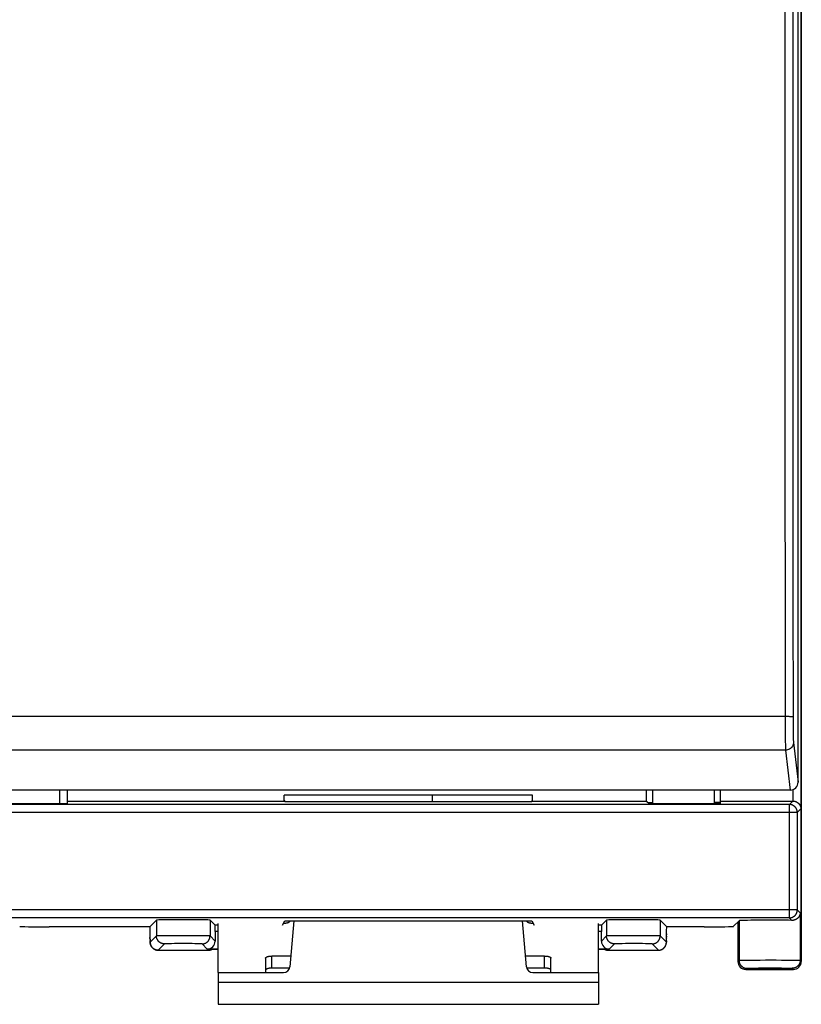
# Model space of a CAD drawing. Units: millimetres. Extents: x -97 to 25, y -25 to 47.
# Drawn here: x 0 to 25, y -25 to 6 of the extents above; entities that cross this region are included whole.
import ezdxf

# ---------------------------------------------------------------- set-up
doc = ezdxf.new("R2010")
doc.units = ezdxf.units.MM
doc.header["$LTSCALE"] = 16.335
doc.layers.get('0').update_dxf_attribs({"linetype": 'CONTINUOUS'})
for name, color, linetype in [('PORTATASTO', 7, 'CONTINUOUS'), ('RACCORDO', 7, 'CONTINUOUS'), ('TASTO', 7, 'CONTINUOUS')]:
    doc.layers.add(name, color=color, linetype=linetype)

msp = doc.modelspace()

# ---------------------------------------------------------------- linework, layer by layer
at = {"color": 7, "linetype": 'CONTINUOUS'}
for p, q in [((13.25, -18.5), (13.25, -18.707)), ((20.065, -18.735), (20.2, -18.735)), ((22.35, -18.735), (22.15, -18.735)), ((6.5, -24.1), (6.5, -22.551)), ((18.5, -24.1), (18.5, -22.551)), ((6.5, -24.1), (6.5, -25.1)), ((18.5, -24.1), (18.5, -25.1)), ((24.65, -24), (23.25, -24)), ((6.5, -25.1), (18.5, -25.1))]:
    msp.add_line(p, q, dxfattribs=at)
at = {"color": 250, "linetype": 'CONTINUOUS'}
msp.add_line((6.5, -24.4), (18.5, -24.4), dxfattribs=at)
at = {"layer": 'PORTATASTO', "color": 7, "linetype": 'CONTINUOUS'}
for p, q in [((24.9, 23.75), (24.9, -23.75)), ((1.75, -18.77), (1.75, -18.342)), ((16.42, -18.5), (8.58, -18.5)), ((8.58, -18.687), (8.58, -18.5)), ((16.42, -18.687), (16.42, -18.5)), ((20.017, -18.687), (20.017, -18.342)), ((22.35, -18.77), (22.35, -18.342)), ((-1.75, -18.77), (1.75, -18.77)), ((1.75, -18.687), (8.58, -18.687)), ((8.58, -18.669), (8.6, -18.707)), ((8.6, -18.707), (16.4, -18.707)), ((16.4, -18.707), (16.42, -18.669)), ((16.42, -18.687), (20.017, -18.687)), ((20.017, -18.687), (20.101, -18.77)), ((20.101, -18.77), (22.35, -18.77)), ((22.35, -18.687), (24.633, -18.687)), ((4.347, -22.657), (1.168, -22.657)), ((4.347, -22.653), (4.555, -22.445)), ((4.347, -22.653), (4.348, -22.779)), ((4.347, -22.653), (4.347, -22.653)), ((6.403, -22.603), (6.245, -22.445)), ((8.528, -22.603), (8.6, -22.462)), ((8.6, -22.462), (16.4, -22.462)), ((16.4, -22.462), (16.472, -22.603)), ((18.597, -22.603), (18.755, -22.445)), ((20.653, -22.653), (20.445, -22.445)), ((20.652, -22.781), (20.653, -22.653)), ((20.653, -22.653), (20.653, -22.653)), ((21.832, -22.657), (20.653, -22.657)), ((22.76, -22.64), (22.936, -22.464)), ((22.9, -22.5), (22.9, -23.75)), ((4.348, -22.779), (4.349, -22.888)), ((4.349, -22.888), (4.35, -22.966)), ((4.35, -22.966), (4.351, -23.016)), ((6.406, -22.803), (6.406, -23.107)), ((18.594, -23.107), (18.594, -22.803)), ((20.649, -23.012), (20.65, -22.958)), ((20.65, -22.958), (20.651, -22.883)), ((20.651, -22.883), (20.652, -22.781)), ((4.351, -23.016), (4.352, -23.051)), ((4.352, -23.051), (4.352, -23.076)), ((4.352, -23.076), (4.353, -23.093)), ((4.353, -23.093), (4.353, -23.108)), ((4.353, -23.108), (4.354, -23.118)), ((4.354, -23.118), (4.354, -23.127)), ((4.354, -23.127), (4.354, -23.132)), ((4.354, -23.132), (4.355, -23.137)), ((4.355, -23.137), (4.355, -23.142)), ((4.355, -23.142), (4.355, -23.147)), ((20.644, -23.149), (20.645, -23.145)), ((20.645, -23.136), (20.646, -23.131)), ((20.645, -23.14), (20.645, -23.136)), ((20.645, -23.145), (20.645, -23.14)), ((20.646, -23.114), (20.647, -23.104)), ((20.646, -23.123), (20.646, -23.114)), ((20.646, -23.131), (20.646, -23.123)), ((20.647, -23.09), (20.648, -23.069)), ((20.647, -23.104), (20.647, -23.09)), ((20.648, -23.069), (20.649, -23.045)), ((20.649, -23.045), (20.649, -23.012)), ((4.607, -23.393), (6.195, -23.393)), ((6.5, -23.356), (6.157, -23.356)), ((6.16, -23.36), (6.5, -23.36)), ((18.843, -23.356), (18.5, -23.356)), ((18.5, -23.36), (18.84, -23.36)), ((18.807, -23.393), (20.395, -23.393)), ((23.15, -24), (24.65, -24))]:
    msp.add_line(p, q, dxfattribs=at)
at = {"layer": 'PORTATASTO', "color": 250, "linetype": 'CONTINUOUS'}
for p, q in [((24.887, 18.932), (24.887, -18.932)), ((24.637, -18.327), (24.637, -18.687)), ((24.523, -18.796), (-24.523, -18.796)), ((24.633, -18.687), (24.523, -18.796)), ((24.523, -22.373), (24.523, -18.796)), ((24.887, -18.932), (24.773, -19.046)), ((24.773, -19.046), (-24.773, -19.046)), ((24.773, -19.046), (24.773, -22.123)), ((24.773, -22.123), (-24.773, -22.123)), ((24.864, -22.214), (24.773, -22.123)), ((24.864, -22.214), (24.864, -23.714)), ((24.523, -22.373), (-24.523, -22.373)), ((4.555, -22.445), (4.555, -22.945)), ((6.245, -22.445), (6.245, -22.945)), ((6.5, -22.603), (6.403, -22.603)), ((18.597, -22.603), (18.5, -22.603)), ((18.755, -22.445), (18.755, -22.945)), ((20.445, -22.445), (20.445, -22.945)), ((22.936, -22.464), (22.936, -23.714)), ((24.603, -22.453), (24.523, -22.373)), ((4.349, -22.878), (4.349, -22.878)), ((4.349, -22.891), (4.349, -22.888)), ((4.555, -22.945), (4.357, -23.143)), ((4.607, -22.941), (4.591, -22.942)), ((4.626, -22.941), (4.607, -22.941)), ((4.661, -22.94), (4.626, -22.941)), ((4.716, -22.939), (4.661, -22.94)), ((4.817, -22.937), (4.716, -22.939)), ((4.982, -22.936), (4.817, -22.937)), ((5.246, -22.935), (4.982, -22.936)), ((5.554, -22.935), (5.246, -22.935)), ((5.818, -22.936), (5.554, -22.935)), ((5.983, -22.937), (5.818, -22.936)), ((6.084, -22.939), (5.983, -22.937)), ((6.139, -22.94), (6.084, -22.939)), ((6.174, -22.941), (6.139, -22.94)), ((6.193, -22.941), (6.174, -22.941)), ((6.406, -23.107), (6.245, -22.945)), ((6.5, -22.803), (6.406, -22.803)), ((18.594, -22.803), (18.5, -22.803)), ((18.755, -22.945), (18.594, -23.107)), ((18.807, -22.941), (18.791, -22.942)), ((18.826, -22.941), (18.807, -22.941)), ((18.861, -22.94), (18.826, -22.941)), ((18.916, -22.939), (18.861, -22.94)), ((19.017, -22.937), (18.916, -22.939)), ((19.182, -22.936), (19.017, -22.937)), ((19.446, -22.935), (19.182, -22.936)), ((19.754, -22.935), (19.446, -22.935)), ((20.018, -22.936), (19.754, -22.935)), ((20.183, -22.937), (20.018, -22.936)), ((20.284, -22.939), (20.183, -22.937)), ((20.339, -22.94), (20.284, -22.939)), ((20.374, -22.941), (20.339, -22.94)), ((20.393, -22.941), (20.374, -22.941)), ((20.643, -23.143), (20.445, -22.945)), ((20.65, -22.955), (20.65, -22.958)), ((20.65, -22.965), (20.65, -22.967)), ((20.651, -22.878), (20.651, -22.883)), ((20.651, -22.901), (20.651, -22.904)), ((20.652, -22.777), (20.652, -22.781)), ((4.35, -23.003), (4.35, -22.996)), ((4.351, -23.022), (4.351, -23.021)), ((4.351, -23.034), (4.351, -23.028)), ((4.352, -23.062), (4.352, -23.058)), ((4.352, -23.071), (4.352, -23.066)), ((4.352, -23.08), (4.352, -23.074)), ((4.353, -23.102), (4.353, -23.089)), ((4.354, -23.113), (4.353, -23.102)), ((4.805, -23.195), (4.607, -23.393)), ((4.855, -23.191), (4.842, -23.191)), ((4.871, -23.19), (4.855, -23.191)), ((4.898, -23.189), (4.871, -23.19)), ((4.929, -23.189), (4.898, -23.189)), ((4.977, -23.188), (4.929, -23.189)), ((5.031, -23.187), (4.977, -23.188)), ((5.121, -23.186), (5.031, -23.187)), ((5.256, -23.185), (5.121, -23.186)), ((5.418, -23.184), (5.256, -23.185)), ((5.561, -23.185), (5.418, -23.184)), ((5.679, -23.186), (5.561, -23.185)), ((5.769, -23.187), (5.679, -23.186)), ((5.836, -23.188), (5.769, -23.187)), ((5.882, -23.189), (5.836, -23.188)), ((5.912, -23.19), (5.882, -23.189)), ((5.929, -23.19), (5.912, -23.19)), ((5.945, -23.191), (5.929, -23.19)), ((6.157, -23.356), (5.995, -23.195)), ((19.005, -23.195), (18.843, -23.356)), ((19.055, -23.191), (19.042, -23.191)), ((19.071, -23.19), (19.055, -23.191)), ((19.098, -23.189), (19.071, -23.19)), ((19.129, -23.189), (19.098, -23.189)), ((19.177, -23.188), (19.129, -23.189)), ((19.245, -23.187), (19.177, -23.188)), ((19.354, -23.185), (19.245, -23.187)), ((19.474, -23.185), (19.354, -23.185)), ((19.636, -23.184), (19.474, -23.185)), ((19.778, -23.185), (19.636, -23.184)), ((19.894, -23.186), (19.778, -23.185)), ((19.983, -23.187), (19.894, -23.186)), ((20.048, -23.188), (19.983, -23.187)), ((20.092, -23.189), (20.048, -23.188)), ((20.121, -23.19), (20.092, -23.189)), ((20.137, -23.19), (20.121, -23.19)), ((20.393, -23.393), (20.195, -23.195)), ((20.647, -23.082), (20.647, -23.09)), ((20.648, -23.066), (20.648, -23.069)), ((20.65, -23), (20.649, -23.012)), ((20.649, -23.04), (20.649, -23.045)), ((4.607, -23.393), (4.607, -23.393)), ((6.193, -23.393), (6.16, -23.36)), ((6.193, -23.393), (6.195, -23.393)), ((6.193, -23.393), (6.193, -23.393)), ((18.807, -23.393), (18.805, -23.393)), ((18.84, -23.36), (18.807, -23.393)), ((18.807, -23.393), (18.807, -23.393)), ((20.393, -23.393), (20.395, -23.393)), ((20.393, -23.393), (20.393, -23.393)), ((22.9, -23.75), (22.936, -23.714)), ((22.974, -23.711), (22.992, -23.71)), ((22.992, -23.71), (23.013, -23.71)), ((23.013, -23.71), (23.05, -23.709)), ((23.05, -23.709), (23.109, -23.707)), ((23.109, -23.707), (23.199, -23.706)), ((23.199, -23.706), (23.304, -23.705)), ((23.304, -23.705), (23.448, -23.703)), ((23.448, -23.703), (23.605, -23.703)), ((23.605, -23.703), (23.772, -23.702)), ((23.772, -23.702), (23.943, -23.702)), ((23.943, -23.702), (24.112, -23.702)), ((24.112, -23.702), (24.275, -23.703)), ((24.275, -23.703), (24.426, -23.704)), ((24.426, -23.704), (24.56, -23.705)), ((24.56, -23.705), (24.657, -23.707)), ((24.657, -23.707), (24.691, -23.707)), ((24.691, -23.707), (24.75, -23.709)), ((24.75, -23.709), (24.787, -23.71)), ((24.787, -23.71), (24.808, -23.71)), ((24.864, -23.714), (24.9, -23.75)), ((23.15, -24), (23.186, -23.964)), ((23.227, -23.96), (23.243, -23.96)), ((23.243, -23.96), (23.26, -23.959)), ((23.26, -23.959), (23.28, -23.958)), ((23.28, -23.958), (23.314, -23.957)), ((23.314, -23.957), (23.367, -23.956)), ((23.367, -23.956), (23.442, -23.955)), ((23.442, -23.955), (23.546, -23.954)), ((23.546, -23.954), (23.662, -23.953)), ((23.662, -23.953), (23.784, -23.952)), ((23.784, -23.952), (23.911, -23.952)), ((23.911, -23.952), (24.037, -23.952)), ((24.037, -23.952), (24.158, -23.953)), ((24.158, -23.953), (24.272, -23.954)), ((24.272, -23.954), (24.374, -23.955)), ((24.374, -23.955), (24.447, -23.956)), ((24.447, -23.956), (24.486, -23.957)), ((24.486, -23.957), (24.509, -23.958)), ((24.509, -23.958), (24.53, -23.959)), ((24.53, -23.959), (24.549, -23.959)), ((24.614, -23.964), (24.65, -24))]:
    msp.add_line(p, q, dxfattribs=at)
for points in [[(24.773, -19.046), (24.773, -19.036), (24.773, -19.026), (24.772, -19.016), (24.77, -19.006), (24.768, -18.996), (24.766, -18.986), (24.763, -18.976), (24.76, -18.967), (24.757, -18.957), (24.753, -18.948), (24.749, -18.939), (24.745, -18.93), (24.74, -18.921), (24.735, -18.912), (24.729, -18.904), (24.723, -18.896), (24.717, -18.888), (24.71, -18.88), (24.704, -18.873), (24.697, -18.865), (24.689, -18.859), (24.681, -18.852), (24.674, -18.846), (24.665, -18.84), (24.657, -18.834), (24.648, -18.829), (24.64, -18.824), (24.631, -18.82), (24.621, -18.816), (24.612, -18.812), (24.603, -18.809), (24.593, -18.806), (24.583, -18.803), (24.573, -18.801), (24.564, -18.799), (24.554, -18.798), (24.544, -18.797), (24.533, -18.796), (24.523, -18.796)], [(24.523, -22.373), (24.533, -22.373), (24.544, -22.373), (24.554, -22.372), (24.564, -22.37), (24.573, -22.368), (24.583, -22.366), (24.593, -22.363), (24.603, -22.36), (24.612, -22.357), (24.621, -22.353), (24.631, -22.349), (24.64, -22.345), (24.648, -22.34), (24.657, -22.335), (24.665, -22.329), (24.674, -22.323), (24.681, -22.317), (24.689, -22.31), (24.697, -22.304), (24.704, -22.297), (24.71, -22.289), (24.717, -22.281), (24.723, -22.274), (24.729, -22.265), (24.735, -22.257), (24.74, -22.248), (24.745, -22.24), (24.749, -22.231), (24.753, -22.221), (24.757, -22.212), (24.76, -22.203), (24.763, -22.193), (24.766, -22.183), (24.768, -22.173), (24.77, -22.163), (24.772, -22.154), (24.773, -22.144), (24.773, -22.133), (24.773, -22.123)], [(4.591, -22.942), (4.584, -22.942), (4.578, -22.943), (4.572, -22.943), (4.567, -22.943), (4.563, -22.943), (4.56, -22.944), (4.558, -22.944), (4.556, -22.944), (4.555, -22.945)], [(4.805, -23.195), (4.794, -23.194), (4.784, -23.194), (4.773, -23.193), (4.762, -23.191), (4.751, -23.189), (4.741, -23.186), (4.73, -23.183), (4.72, -23.18), (4.71, -23.176), (4.7, -23.171), (4.69, -23.166), (4.68, -23.161), (4.671, -23.155), (4.662, -23.149), (4.653, -23.143), (4.645, -23.136), (4.636, -23.129), (4.629, -23.121), (4.621, -23.114), (4.614, -23.105), (4.607, -23.097), (4.601, -23.088), (4.595, -23.079), (4.589, -23.07), (4.584, -23.06), (4.579, -23.05), (4.574, -23.04), (4.57, -23.03), (4.567, -23.02), (4.564, -23.009), (4.561, -22.999), (4.559, -22.988), (4.557, -22.977), (4.556, -22.966), (4.556, -22.956), (4.555, -22.945)], [(5.995, -23.195), (6.006, -23.194), (6.016, -23.194), (6.027, -23.193), (6.038, -23.191), (6.049, -23.189), (6.059, -23.186), (6.07, -23.183), (6.08, -23.18), (6.09, -23.176), (6.1, -23.171), (6.11, -23.166), (6.12, -23.161), (6.129, -23.155), (6.138, -23.149), (6.147, -23.143), (6.155, -23.136), (6.164, -23.129), (6.171, -23.121), (6.179, -23.114), (6.186, -23.105), (6.193, -23.097), (6.199, -23.088), (6.205, -23.079), (6.211, -23.07), (6.216, -23.06), (6.221, -23.05), (6.226, -23.04), (6.23, -23.03), (6.233, -23.02), (6.236, -23.009), (6.239, -22.999), (6.241, -22.988), (6.243, -22.977), (6.244, -22.966), (6.244, -22.956), (6.245, -22.945)], [(6.245, -22.945), (6.244, -22.944), (6.242, -22.944), (6.24, -22.944), (6.237, -22.943), (6.233, -22.943), (6.228, -22.943), (6.222, -22.943), (6.216, -22.942), (6.209, -22.942), (6.193, -22.941)], [(18.791, -22.942), (18.784, -22.942), (18.778, -22.943), (18.772, -22.943), (18.767, -22.943), (18.763, -22.943), (18.76, -22.944), (18.758, -22.944), (18.756, -22.944), (18.755, -22.945)], [(19.005, -23.195), (18.994, -23.194), (18.984, -23.194), (18.973, -23.193), (18.962, -23.191), (18.951, -23.189), (18.941, -23.186), (18.93, -23.183), (18.92, -23.18), (18.91, -23.176), (18.9, -23.171), (18.89, -23.166), (18.88, -23.161), (18.871, -23.155), (18.862, -23.149), (18.853, -23.143), (18.845, -23.136), (18.836, -23.129), (18.829, -23.121), (18.821, -23.114), (18.814, -23.105), (18.807, -23.097), (18.801, -23.088), (18.795, -23.079), (18.789, -23.07), (18.784, -23.06), (18.779, -23.05), (18.774, -23.04), (18.77, -23.03), (18.767, -23.02), (18.764, -23.009), (18.761, -22.999), (18.759, -22.988), (18.757, -22.977), (18.756, -22.966), (18.756, -22.956), (18.755, -22.945)], [(20.195, -23.195), (20.206, -23.194), (20.216, -23.194), (20.227, -23.193), (20.238, -23.191), (20.249, -23.189), (20.259, -23.186), (20.27, -23.183), (20.28, -23.18), (20.29, -23.176), (20.3, -23.171), (20.31, -23.166), (20.32, -23.161), (20.329, -23.155), (20.338, -23.149), (20.347, -23.143), (20.355, -23.136), (20.364, -23.129), (20.371, -23.121), (20.379, -23.114), (20.386, -23.105), (20.393, -23.097), (20.399, -23.088), (20.405, -23.079), (20.411, -23.07), (20.416, -23.06), (20.421, -23.05), (20.426, -23.04), (20.43, -23.03), (20.433, -23.02), (20.436, -23.009), (20.439, -22.999), (20.441, -22.988), (20.443, -22.977), (20.444, -22.966), (20.444, -22.956), (20.445, -22.945)], [(20.445, -22.945), (20.444, -22.944), (20.442, -22.944), (20.44, -22.944), (20.437, -22.943), (20.433, -22.943), (20.428, -22.943), (20.422, -22.943), (20.416, -22.942), (20.409, -22.942), (20.393, -22.941)], [(4.357, -23.143), (4.357, -23.143), (4.357, -23.143), (4.356, -23.142), (4.356, -23.14), (4.356, -23.139), (4.355, -23.136), (4.355, -23.134), (4.355, -23.13), (4.355, -23.127), (4.354, -23.123), (4.354, -23.118), (4.354, -23.113)], [(4.607, -23.393), (4.596, -23.393), (4.585, -23.392), (4.574, -23.391), (4.564, -23.389), (4.553, -23.387), (4.542, -23.384), (4.532, -23.381), (4.522, -23.378), (4.511, -23.374), (4.501, -23.369), (4.492, -23.365), (4.482, -23.359), (4.473, -23.354), (4.464, -23.348), (4.455, -23.341), (4.446, -23.334), (4.438, -23.327), (4.43, -23.32), (4.423, -23.312), (4.416, -23.304), (4.409, -23.295), (4.402, -23.286), (4.396, -23.277), (4.391, -23.268), (4.385, -23.258), (4.381, -23.249), (4.376, -23.239), (4.372, -23.228), (4.369, -23.218), (4.366, -23.208), (4.363, -23.197), (4.361, -23.186), (4.359, -23.176), (4.358, -23.165), (4.357, -23.154), (4.357, -23.143)], [(4.842, -23.191), (4.836, -23.192), (4.83, -23.192), (4.825, -23.192), (4.821, -23.192), (4.817, -23.193), (4.814, -23.193), (4.811, -23.193), (4.809, -23.194), (4.807, -23.194), (4.806, -23.194), (4.805, -23.195)], [(5.995, -23.195), (5.994, -23.194), (5.993, -23.194), (5.991, -23.194), (5.989, -23.193), (5.986, -23.193), (5.983, -23.193), (5.979, -23.192), (5.975, -23.192), (5.97, -23.192), (5.964, -23.192), (5.958, -23.191), (5.945, -23.191)], [(19.042, -23.191), (19.036, -23.192), (19.03, -23.192), (19.025, -23.192), (19.021, -23.192), (19.017, -23.193), (19.014, -23.193), (19.011, -23.193), (19.009, -23.194), (19.007, -23.194), (19.006, -23.194), (19.005, -23.195)], [(20.195, -23.195), (20.194, -23.194), (20.193, -23.194), (20.191, -23.194), (20.189, -23.193), (20.186, -23.193), (20.183, -23.193), (20.179, -23.192), (20.175, -23.192), (20.17, -23.192), (20.164, -23.192), (20.158, -23.191), (20.152, -23.191), (20.137, -23.19)], [(20.403, -23.393), (20.404, -23.393), (20.415, -23.392), (20.426, -23.391), (20.436, -23.389), (20.447, -23.387), (20.458, -23.384), (20.468, -23.381), (20.478, -23.378), (20.489, -23.374), (20.499, -23.369), (20.508, -23.365), (20.518, -23.359), (20.527, -23.354), (20.536, -23.348), (20.545, -23.341), (20.554, -23.334), (20.562, -23.327), (20.57, -23.32), (20.577, -23.312), (20.584, -23.304), (20.591, -23.295), (20.598, -23.286), (20.604, -23.277), (20.609, -23.268), (20.615, -23.258), (20.619, -23.249), (20.624, -23.239), (20.628, -23.228), (20.631, -23.218), (20.634, -23.208), (20.637, -23.197), (20.639, -23.186), (20.641, -23.176), (20.642, -23.165), (20.643, -23.154), (20.643, -23.143)], [(20.647, -23.096), (20.646, -23.108), (20.646, -23.113), (20.646, -23.118), (20.646, -23.123), (20.645, -23.127), (20.645, -23.13), (20.645, -23.134), (20.645, -23.136), (20.644, -23.139), (20.644, -23.14), (20.644, -23.142), (20.643, -23.143), (20.643, -23.143), (20.643, -23.143)], [(6.203, -23.393), (6.204, -23.393), (6.215, -23.392), (6.226, -23.391), (6.236, -23.389), (6.247, -23.387), (6.258, -23.384), (6.268, -23.381), (6.278, -23.378), (6.289, -23.374), (6.299, -23.369), (6.308, -23.365), (6.317, -23.36)], [(18.797, -23.393), (18.796, -23.393), (18.785, -23.392), (18.774, -23.391), (18.764, -23.389), (18.753, -23.387), (18.742, -23.384), (18.732, -23.381), (18.722, -23.378), (18.711, -23.374), (18.701, -23.369), (18.692, -23.365), (18.683, -23.36)], [(22.936, -23.714), (22.937, -23.714), (22.939, -23.713), (22.941, -23.713), (22.945, -23.713), (22.949, -23.712), (22.954, -23.712), (22.96, -23.712), (22.967, -23.711), (22.974, -23.711)], [(22.936, -23.714), (22.936, -23.725), (22.937, -23.736), (22.938, -23.747), (22.94, -23.758), (22.942, -23.768), (22.944, -23.779), (22.947, -23.789), (22.951, -23.8), (22.955, -23.81), (22.959, -23.82), (22.964, -23.83), (22.969, -23.839), (22.975, -23.848), (22.981, -23.858), (22.988, -23.866), (22.994, -23.875), (23.002, -23.883), (23.009, -23.891), (23.017, -23.898), (23.025, -23.906), (23.034, -23.912), (23.042, -23.919), (23.052, -23.925), (23.061, -23.931), (23.07, -23.936), (23.08, -23.941), (23.09, -23.945), (23.1, -23.949), (23.111, -23.953), (23.121, -23.956), (23.132, -23.958), (23.142, -23.96), (23.153, -23.962), (23.164, -23.963), (23.175, -23.964), (23.186, -23.964)], [(24.864, -23.714), (24.864, -23.725), (24.863, -23.736), (24.862, -23.747), (24.86, -23.758), (24.858, -23.768), (24.856, -23.779), (24.853, -23.789), (24.849, -23.8), (24.845, -23.81), (24.841, -23.82), (24.836, -23.83), (24.831, -23.839), (24.825, -23.848), (24.819, -23.858), (24.812, -23.866), (24.806, -23.875), (24.798, -23.883), (24.791, -23.891), (24.783, -23.898), (24.775, -23.906), (24.766, -23.912), (24.758, -23.919), (24.748, -23.925), (24.739, -23.931), (24.73, -23.936), (24.72, -23.941), (24.71, -23.945), (24.7, -23.949), (24.689, -23.953), (24.679, -23.956), (24.668, -23.958), (24.658, -23.96), (24.647, -23.962), (24.636, -23.963), (24.625, -23.964), (24.614, -23.964)], [(24.808, -23.71), (24.826, -23.711), (24.833, -23.711), (24.84, -23.712), (24.846, -23.712), (24.851, -23.712), (24.855, -23.713), (24.859, -23.713), (24.861, -23.713), (24.863, -23.714), (24.864, -23.714)], [(23.186, -23.964), (23.186, -23.964), (23.188, -23.963), (23.19, -23.963), (23.192, -23.963), (23.195, -23.962), (23.199, -23.962), (23.204, -23.962), (23.209, -23.961), (23.214, -23.961), (23.22, -23.961), (23.227, -23.96)], [(24.549, -23.959), (24.565, -23.96), (24.573, -23.96), (24.58, -23.961), (24.586, -23.961), (24.591, -23.961), (24.596, -23.962), (24.601, -23.962), (24.605, -23.962), (24.608, -23.963), (24.61, -23.963), (24.612, -23.963), (24.614, -23.964), (24.614, -23.964)]]:
    msp.add_lwpolyline(points, dxfattribs=at)
at = {"layer": 'PORTATASTO', "color": 7, "linetype": 'CONTINUOUS'}
for points in [[(24.637, -18.687), (24.645, -18.687), (24.652, -18.687), (24.66, -18.688), (24.667, -18.689), (24.674, -18.69), (24.681, -18.691), (24.689, -18.693), (24.695, -18.694), (24.702, -18.696), (24.709, -18.698), (24.716, -18.7), (24.722, -18.703), (24.728, -18.705), (24.734, -18.708), (24.741, -18.71), (24.746, -18.713), (24.752, -18.716), (24.758, -18.719), (24.763, -18.723), (24.769, -18.726), (24.774, -18.729), (24.779, -18.733), (24.784, -18.736), (24.789, -18.74), (24.794, -18.744), (24.798, -18.747), (24.803, -18.751), (24.807, -18.755), (24.811, -18.759), (24.815, -18.763), (24.819, -18.768), (24.823, -18.772), (24.827, -18.776), (24.831, -18.78), (24.834, -18.785), (24.838, -18.789), (24.841, -18.794), (24.844, -18.798), (24.847, -18.803), (24.85, -18.807), (24.853, -18.812), (24.855, -18.816), (24.858, -18.821), (24.86, -18.826), (24.863, -18.831), (24.865, -18.835), (24.867, -18.84), (24.869, -18.845), (24.871, -18.85), (24.873, -18.855), (24.874, -18.859), (24.876, -18.864), (24.877, -18.869), (24.879, -18.874), (24.88, -18.879), (24.881, -18.884), (24.882, -18.889), (24.883, -18.894), (24.884, -18.898), (24.885, -18.903), (24.885, -18.908), (24.886, -18.913), (24.886, -18.918), (24.886, -18.923), (24.887, -18.927), (24.887, -18.932)], [(24.864, -22.214), (24.864, -22.223), (24.863, -22.231), (24.862, -22.24), (24.86, -22.248), (24.859, -22.257), (24.857, -22.265), (24.854, -22.273), (24.852, -22.282), (24.849, -22.29), (24.846, -22.298), (24.842, -22.306), (24.838, -22.314), (24.834, -22.322), (24.829, -22.33), (24.824, -22.338), (24.819, -22.346), (24.813, -22.353), (24.808, -22.36), (24.801, -22.368), (24.795, -22.375), (24.788, -22.381), (24.781, -22.388), (24.773, -22.395), (24.765, -22.401), (24.757, -22.407), (24.748, -22.412), (24.739, -22.418), (24.73, -22.423), (24.72, -22.428), (24.71, -22.432), (24.7, -22.437), (24.689, -22.44), (24.678, -22.444), (24.666, -22.446), (24.654, -22.449), (24.642, -22.451), (24.629, -22.452), (24.616, -22.453), (24.603, -22.453)], [(4.355, -23.147), (4.356, -23.149), (4.356, -23.154)], [(4.356, -23.154), (4.356, -23.156), (4.356, -23.158), (4.357, -23.161), (4.357, -23.163), (4.357, -23.166), (4.357, -23.168), (4.358, -23.171), (4.358, -23.174), (4.359, -23.176), (4.359, -23.179), (4.36, -23.182), (4.36, -23.186), (4.361, -23.189), (4.361, -23.192), (4.362, -23.196), (4.363, -23.199), (4.364, -23.203), (4.365, -23.206), (4.366, -23.21), (4.367, -23.214), (4.368, -23.218), (4.37, -23.223), (4.371, -23.227), (4.373, -23.232), (4.375, -23.236), (4.377, -23.241), (4.379, -23.246), (4.381, -23.25), (4.383, -23.255), (4.386, -23.26), (4.389, -23.265), (4.391, -23.27), (4.394, -23.275), (4.397, -23.28), (4.401, -23.285), (4.404, -23.289), (4.408, -23.294), (4.411, -23.299), (4.415, -23.304), (4.419, -23.308), (4.424, -23.313), (4.428, -23.318), (4.432, -23.322), (4.437, -23.327), (4.442, -23.331), (4.447, -23.335), (4.452, -23.339), (4.457, -23.343), (4.463, -23.347), (4.469, -23.351), (4.474, -23.355), (4.48, -23.359), (4.486, -23.362), (4.493, -23.365), (4.499, -23.369), (4.506, -23.372), (4.513, -23.375), (4.519, -23.377), (4.526, -23.38), (4.534, -23.382), (4.541, -23.384), (4.548, -23.386), (4.556, -23.388), (4.564, -23.389), (4.572, -23.391), (4.58, -23.392), (4.588, -23.392), (4.596, -23.393), (4.604, -23.393), (4.607, -23.393)], [(20.395, -23.393), (20.403, -23.393), (20.41, -23.392), (20.418, -23.392), (20.425, -23.391), (20.433, -23.39), (20.44, -23.389), (20.447, -23.387), (20.454, -23.385), (20.461, -23.384), (20.468, -23.382), (20.475, -23.379), (20.481, -23.377), (20.488, -23.375), (20.494, -23.372), (20.5, -23.369), (20.506, -23.366), (20.512, -23.363), (20.518, -23.36), (20.523, -23.357), (20.529, -23.353), (20.534, -23.35), (20.539, -23.346), (20.544, -23.342), (20.549, -23.338), (20.554, -23.334), (20.559, -23.33), (20.563, -23.326), (20.568, -23.322), (20.572, -23.318), (20.576, -23.314), (20.58, -23.309), (20.584, -23.305), (20.588, -23.3), (20.591, -23.296), (20.595, -23.291), (20.598, -23.287), (20.601, -23.282), (20.604, -23.277), (20.607, -23.273), (20.61, -23.268), (20.612, -23.263), (20.615, -23.258), (20.617, -23.254), (20.62, -23.249), (20.622, -23.244), (20.624, -23.24), (20.626, -23.235), (20.628, -23.23), (20.629, -23.226), (20.631, -23.221), (20.632, -23.217), (20.633, -23.213), (20.635, -23.209), (20.636, -23.205), (20.636, -23.202), (20.637, -23.198), (20.638, -23.195), (20.639, -23.192), (20.639, -23.189), (20.64, -23.186), (20.64, -23.183), (20.641, -23.18), (20.641, -23.177), (20.642, -23.175), (20.642, -23.172), (20.642, -23.17), (20.643, -23.167), (20.643, -23.165), (20.643, -23.162), (20.643, -23.16), (20.644, -23.158), (20.644, -23.156), (20.644, -23.154), (20.644, -23.149)], [(6.195, -23.393), (6.203, -23.393), (6.211, -23.392), (6.218, -23.392), (6.226, -23.391), (6.233, -23.39), (6.241, -23.388), (6.248, -23.387), (6.255, -23.385), (6.262, -23.383), (6.269, -23.381), (6.276, -23.379), (6.282, -23.377), (6.289, -23.374), (6.295, -23.371), (6.301, -23.368), (6.307, -23.365), (6.313, -23.362), (6.318, -23.36)], [(18.682, -23.36), (18.686, -23.362), (18.692, -23.365), (18.698, -23.368), (18.704, -23.371), (18.71, -23.374), (18.717, -23.376), (18.724, -23.379), (18.73, -23.381), (18.737, -23.383), (18.744, -23.385), (18.752, -23.387), (18.759, -23.388), (18.766, -23.39), (18.774, -23.391), (18.781, -23.392), (18.789, -23.392), (18.797, -23.393), (18.805, -23.393), (18.807, -23.393)]]:
    msp.add_lwpolyline(points, dxfattribs=at)
for centre, major_axis, ratio, start_param, end_param in [((24.633, -18.937), (-0.177, -0.177), 0.999695, -2.373495, -2.356347), ((1.24, -22.64), (1, 0), 0.017455, -3.124139, -1.642469), ((5.4, -22.445), (0.845, 0), 0.017455, 0.017453, 3.124139), ((6.403, -22.803), (0, 0.2), 0.017455, -1.570796, -0.017453), ((18.597, -22.803), (0, 0.2), 0.017455, 0.017453, 1.570796), ((19.6, -22.445), (0.845, 0), 0.017455, 0.017453, 3.124139), ((21.76, -22.64), (1, 0), 0.017455, -1.499123, -0.017453), ((23.9, -22.464), (0.964, 0), 0.017455, 0.753946, 3.124139), ((6.156, -23.106), (0.177, -0.177), 0.999695, -0.785246, 0.785246), ((18.844, -23.106), (0.177, 0.177), 0.999695, -3.926839, -2.356347), ((23.15, -23.75), (0.177, 0.177), 0.999695, -3.926839, -2.356347), ((24.65, -23.75), (0.177, -0.177), 0.999695, -0.785246, 0.785246)]:
    msp.add_ellipse(centre, major_axis=major_axis, ratio=ratio, start_param=start_param, end_param=end_param, dxfattribs=at)
at = {"layer": 'RACCORDO', "color": 7, "linetype": 'CONTINUOUS'}
for p, q in [((24.9, -23.75), (24.9, 23.75)), ((8.75, -22.462), (8.75, -22.489)), ((8.893, -22.462), (8.766, -23.917)), ((16.234, -23.917), (16.107, -22.462)), ((16.25, -22.462), (16.25, -22.489)), ((8.796, -23.578), (8.2, -23.578)), ((16.8, -23.578), (16.204, -23.578)), ((8, -23.64), (8, -24.1)), ((17, -24.1), (17, -23.64)), ((6.5, -24.1), (8.567, -24.1)), ((8.758, -23.958), (8.2, -23.958)), ((16.8, -23.958), (16.242, -23.958)), ((16.433, -24.1), (18.5, -24.1))]:
    msp.add_line(p, q, dxfattribs=at)
at = {"layer": 'RACCORDO', "color": 250, "linetype": 'CONTINUOUS'}
for p, q in [((8.2, -23.958), (8.2, -23.578)), ((16.8, -23.958), (16.8, -23.578))]:
    msp.add_line(p, q, dxfattribs=at)
at = {"layer": 'RACCORDO', "color": 7, "linetype": 'CONTINUOUS'}
for points in [[(8.75, -22.489), (8.75, -22.493), (8.748, -22.497), (8.746, -22.501), (8.743, -22.505), (8.739, -22.509), (8.735, -22.513), (8.729, -22.516), (8.723, -22.52), (8.716, -22.523), (8.709, -22.527), (8.7, -22.53), (8.691, -22.533), (8.682, -22.535), (8.672, -22.538), (8.661, -22.54), (8.65, -22.542), (8.638, -22.544), (8.627, -22.546), (8.614, -22.547), (8.602, -22.549), (8.589, -22.55), (8.576, -22.55), (8.563, -22.551), (8.554, -22.551)], [(16.446, -22.551), (16.437, -22.551), (16.424, -22.55), (16.411, -22.55), (16.398, -22.549), (16.386, -22.547), (16.373, -22.546), (16.362, -22.544), (16.35, -22.542), (16.339, -22.54), (16.328, -22.538), (16.318, -22.535), (16.309, -22.533), (16.3, -22.53), (16.291, -22.527), (16.284, -22.523), (16.277, -22.52), (16.271, -22.516), (16.265, -22.513), (16.261, -22.509), (16.257, -22.505), (16.254, -22.501), (16.252, -22.497), (16.25, -22.493), (16.25, -22.489)], [(8, -23.64), (8, -23.636), (8.002, -23.632), (8.004, -23.628), (8.007, -23.624), (8.011, -23.62), (8.015, -23.616), (8.021, -23.612), (8.027, -23.609), (8.034, -23.605), (8.041, -23.602), (8.05, -23.599), (8.059, -23.596), (8.068, -23.593), (8.078, -23.591), (8.089, -23.588), (8.1, -23.586), (8.112, -23.584), (8.123, -23.583), (8.136, -23.581), (8.148, -23.58), (8.161, -23.579), (8.174, -23.579), (8.187, -23.578), (8.2, -23.578)], [(16.8, -23.578), (16.813, -23.578), (16.826, -23.579), (16.839, -23.579), (16.852, -23.58), (16.864, -23.581), (16.877, -23.583), (16.888, -23.584), (16.9, -23.586), (16.911, -23.588), (16.922, -23.591), (16.932, -23.593), (16.941, -23.596), (16.95, -23.599), (16.959, -23.602), (16.966, -23.605), (16.973, -23.609), (16.979, -23.612), (16.985, -23.616), (16.989, -23.62), (16.993, -23.624), (16.996, -23.628), (16.998, -23.632), (17, -23.636), (17, -23.64)], [(8.2, -23.958), (8.187, -23.959), (8.174, -23.959), (8.161, -23.96), (8.148, -23.961), (8.136, -23.962), (8.123, -23.963), (8.112, -23.965), (8.1, -23.967), (8.089, -23.969), (8.078, -23.971), (8.068, -23.974), (8.059, -23.977), (8.05, -23.979), (8.041, -23.983), (8.034, -23.986), (8.027, -23.989), (8.021, -23.993), (8.015, -23.997), (8.011, -24), (8.007, -24.004), (8.004, -24.008), (8.002, -24.012), (8, -24.016), (8, -24.02)], [(17, -24.02), (17, -24.016), (16.998, -24.012), (16.996, -24.008), (16.993, -24.004), (16.989, -24), (16.985, -23.997), (16.979, -23.993), (16.973, -23.989), (16.966, -23.986), (16.959, -23.983), (16.95, -23.979), (16.941, -23.977), (16.932, -23.974), (16.922, -23.971), (16.911, -23.969), (16.9, -23.967), (16.888, -23.965), (16.877, -23.963), (16.864, -23.962), (16.852, -23.961), (16.839, -23.96), (16.826, -23.959), (16.813, -23.959), (16.8, -23.958)]]:
    msp.add_lwpolyline(points, dxfattribs=at)
for centre, start, end in [((8.567, -23.9), 270, 355), ((16.433, -23.9), 185, 270)]:
    msp.add_arc(centre, 0.2, start, end, dxfattribs=at)
msp.add_ellipse((24.65, -23.75), major_axis=(0.25, 0), ratio=0.999848, start_param=-1.570796, end_param=0, dxfattribs=at)
at = {"layer": 'TASTO', "color": 7, "linetype": 'CONTINUOUS'}
for p, q in [((24.8, -18.094), (24.8, 17.575)), ((24.55, -18.342), (-24.55, -18.342)), ((1.5, -18.342), (1.5, -18.77)), ((20.2, -18.342), (20.2, -18.77)), ((22.15, -18.342), (22.15, -18.77))]:
    msp.add_line(p, q, dxfattribs=at)
at = {"layer": 'TASTO', "color": 250, "linetype": 'CONTINUOUS'}
for p, q in [((24.389, -16.023), (-24.421, -16.023)), ((24.389, -16.023), (24.39, -16.282)), ((24.639, -16.134), (24.64, -16.341)), ((24.39, -16.282), (24.391, -16.494)), ((24.64, -16.341), (24.642, -16.497)), ((24.391, -16.494), (24.393, -16.695)), ((24.393, -16.695), (24.394, -16.813)), ((24.642, -16.497), (24.643, -16.591)), ((24.643, -16.591), (24.645, -16.672)), ((24.645, -16.672), (24.647, -16.738)), ((24.394, -16.813), (24.396, -16.912)), ((24.396, -16.912), (24.398, -16.988)), ((24.652, -16.838), (24.8, -18.094)), ((24.402, -17.085), (-24.402, -17.085)), ((24.402, -17.085), (24.55, -18.342))]:
    msp.add_line(p, q, dxfattribs=at)
for points in [[(24.386, 13.282), (24.385, 9.632), (24.384, 5.978), (24.383, 2.319), (24.383, -1.343), (24.384, -5.008), (24.385, -8.677), (24.387, -12.349), (24.389, -16.023)], [(24.636, 13.247), (24.635, 9.599), (24.634, 5.947), (24.633, 2.291), (24.633, -1.369), (24.634, -5.033), (24.635, -8.699), (24.637, -12.368), (24.639, -16.134)], [(24.639, -16.041), (24.636, -16.038), (24.63, -16.036), (24.619, -16.034), (24.604, -16.032), (24.586, -16.03), (24.564, -16.028), (24.54, -16.026), (24.513, -16.025), (24.484, -16.024), (24.453, -16.023), (24.421, -16.023), (24.389, -16.023)], [(24.647, -16.738), (24.648, -16.765), (24.649, -16.787), (24.649, -16.805), (24.65, -16.82), (24.651, -16.831), (24.652, -16.838)], [(24.398, -16.988), (24.399, -17.018), (24.399, -17.042), (24.4, -17.061), (24.401, -17.075), (24.402, -17.085)], [(24.652, -16.838), (24.65, -16.87), (24.643, -16.902), (24.633, -16.932), (24.618, -16.961), (24.6, -16.988), (24.578, -17.013), (24.554, -17.034), (24.527, -17.052), (24.497, -17.066), (24.466, -17.077), (24.434, -17.083), (24.402, -17.085)]]:
    msp.add_lwpolyline(points, dxfattribs=at)
at = {"layer": 'TASTO', "color": 7, "linetype": 'CONTINUOUS'}
msp.add_ellipse((24.55, -18.094), major_axis=(0.25, -0.013), ratio=0.993995, start_param=-1.519839, end_param=0.050348, dxfattribs=at)

doc.saveas('drawing.dxf')
